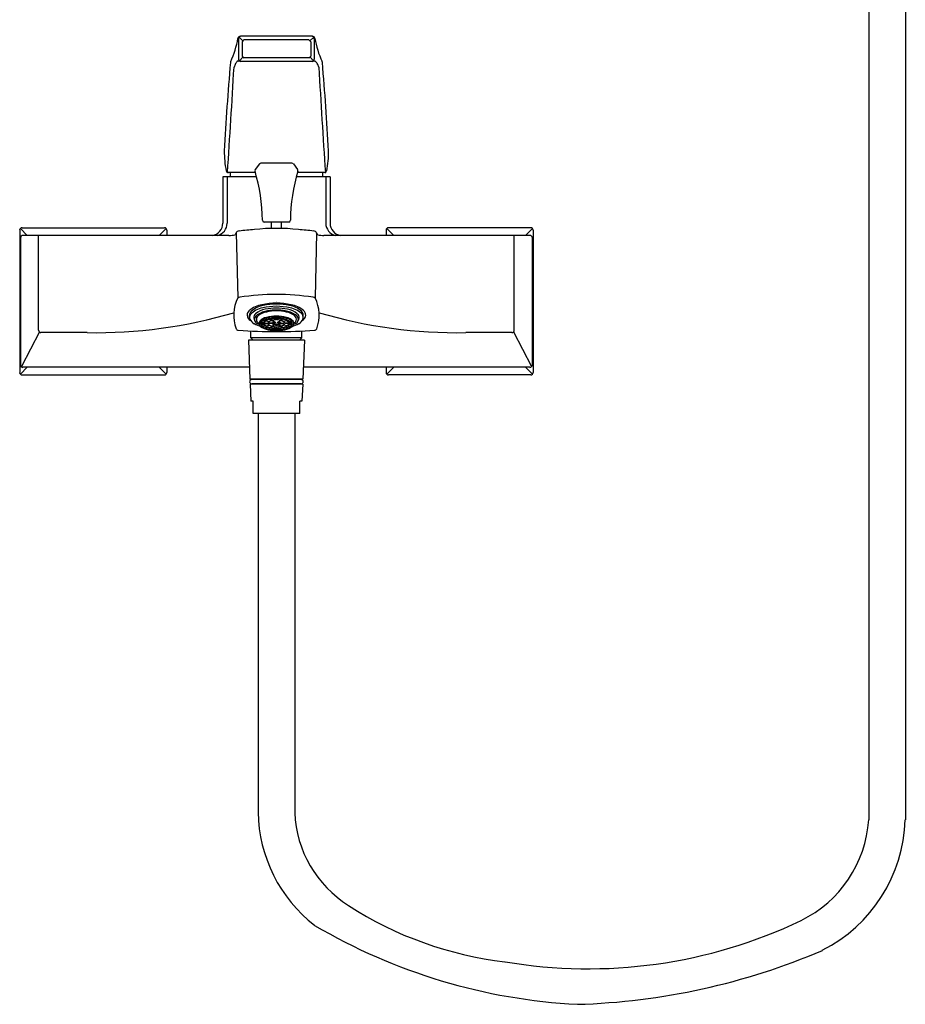
# Model space of a CAD drawing. Units: millimetres. Extents: x 4209.8 to 4226.1, y 204.1 to 230.9.
# Drawn here: x 4209.8 to 4224, y 204.1 to 220 of the extents above; entities that cross this region are included whole.
import ezdxf

# ---------------------------------------------------------------- set-up
doc = ezdxf.new("R2010")
doc.units = ezdxf.units.MM
doc.header["$LTSCALE"] = 0.64311
doc.header["$MEASUREMENT"] = 0
doc.layers.get('0').update_dxf_attribs({"color": 255, "linetype": 'CONTINUOUS'})
doc.layers.get('Defpoints').update_dxf_attribs({"linetype": 'CONTINUOUS'})
doc.styles.get("Standard").update_dxf_attribs({"font": 'txt', "width": 0.8})

msp = doc.modelspace()

# ---------------------------------------------------------------- linework, layer by layer
for p, q in [((4223.451, 221.319), (4223.451, 207.074)), ((4224.042, 221.319), (4224.042, 207.075)), ((4213.294, 219.668), (4213.294, 219.336)), ((4213.363, 219.635), (4213.301, 219.691)), ((4214.482, 219.706), (4213.325, 219.706)), ((4214.444, 219.635), (4214.506, 219.691)), ((4214.514, 219.668), (4214.514, 219.336)), ((4213.351, 219.617), (4213.351, 219.387)), ((4214.427, 219.646), (4213.38, 219.646)), ((4214.457, 219.617), (4214.457, 219.387)), ((4213.362, 219.37), (4213.307, 219.31)), ((4214.427, 219.357), (4213.38, 219.357)), ((4214.446, 219.37), (4214.5, 219.31)), ((4214.482, 219.298), (4213.325, 219.298)), ((4213.63, 217.648), (4213.563, 217.56)), ((4214.154, 217.66), (4213.653, 217.66)), ((4214.178, 217.648), (4214.244, 217.56)), ((4213.584, 217.441), (4213.039, 217.441)), ((4213.039, 217.441), (4213.039, 216.693)), ((4213.108, 217.441), (4213.108, 216.693)), ((4213.566, 217.508), (4213.124, 217.508)), ((4214.768, 217.441), (4214.224, 217.441)), ((4214.684, 217.508), (4214.242, 217.508)), ((4214.7, 217.441), (4214.7, 216.693)), ((4214.768, 217.441), (4214.768, 216.693)), ((4214.103, 216.711), (4213.705, 216.711)), ((4213.825, 216.609), (4213.825, 216.711)), ((4213.983, 216.609), (4213.983, 216.711)), ((4209.765, 216.58), (4209.765, 214.286)), ((4209.777, 216.607), (4209.888, 216.496)), ((4209.804, 216.619), (4212.098, 216.619)), ((4213.138, 216.496), (4209.817, 216.496)), ((4210.07, 214.968), (4210.07, 216.496)), ((4212.125, 216.607), (4212.014, 216.496)), ((4212.137, 216.58), (4212.137, 216.496)), ((4213.256, 216.538), (4213.282, 215.488)), ((4214.552, 216.538), (4214.526, 215.488)), ((4217.99, 216.496), (4214.67, 216.496)), ((4215.671, 216.58), (4215.671, 216.496)), ((4215.682, 216.607), (4215.794, 216.496)), ((4218.003, 216.619), (4215.71, 216.619)), ((4217.738, 214.968), (4217.738, 216.496)), ((4218.031, 216.607), (4217.92, 216.496)), ((4218.042, 216.58), (4218.042, 214.286)), ((4209.778, 216.457), (4209.778, 214.409)), ((4218.029, 216.457), (4218.029, 214.409)), ((4213.471, 215.174), (4213.471, 215.209)), ((4214.337, 215.174), (4214.337, 215.209)), ((4213.491, 215.12), (4213.491, 215.122)), ((4213.646, 215.08), (4213.703, 215.08)), ((4213.646, 215.077), (4213.703, 215.077)), ((4213.653, 215.103), (4213.708, 215.097)), ((4213.653, 215.054), (4213.708, 215.06)), ((4213.657, 215.109), (4213.712, 215.103)), ((4213.657, 215.048), (4213.712, 215.054)), ((4213.679, 215.131), (4213.728, 215.119)), ((4213.732, 215.122), (4213.682, 215.133)), ((4213.709, 215.08), (4213.766, 215.08)), ((4213.709, 215.077), (4213.766, 215.077)), ((4213.716, 215.152), (4213.756, 215.135)), ((4213.727, 215.156), (4213.767, 215.14)), ((4213.733, 215.118), (4213.783, 215.106)), ((4213.733, 215.04), (4213.783, 215.051)), ((4213.737, 215.12), (4213.786, 215.108)), ((4213.737, 215.037), (4213.786, 215.049)), ((4213.771, 215.17), (4213.8, 215.15)), ((4213.835, 215.08), (4213.772, 215.08)), ((4213.835, 215.077), (4213.772, 215.077)), ((4213.778, 215.172), (4213.807, 215.151)), ((4213.803, 215.148), (4213.831, 215.127)), ((4213.81, 215.149), (4213.838, 215.129)), ((4213.829, 215.181), (4213.844, 215.158)), ((4213.835, 215.125), (4213.866, 215.102)), ((4213.835, 215.032), (4213.866, 215.055)), ((4213.873, 215.104), (4213.842, 215.126)), ((4213.873, 215.053), (4213.842, 215.031)), ((4213.859, 215.16), (4213.845, 215.183)), ((4213.894, 215.089), (4213.876, 215.102)), ((4213.894, 215.068), (4213.876, 215.055)), ((4213.9, 215.185), (4213.9, 215.162)), ((4213.9, 215.159), (4213.9, 215.136)), ((4213.908, 215.185), (4213.908, 215.162)), ((4213.908, 215.159), (4213.908, 215.136)), ((4213.914, 215.089), (4213.932, 215.102)), ((4213.914, 215.068), (4213.932, 215.055)), ((4213.935, 215.104), (4213.966, 215.126)), ((4213.935, 215.053), (4213.966, 215.031)), ((4213.973, 215.125), (4213.942, 215.102)), ((4213.973, 215.032), (4213.942, 215.055)), ((4213.948, 215.16), (4213.963, 215.183)), ((4213.978, 215.181), (4213.963, 215.158)), ((4213.998, 215.149), (4213.969, 215.129)), ((4213.973, 215.08), (4214.036, 215.08)), ((4213.973, 215.077), (4214.036, 215.077)), ((4214.005, 215.148), (4213.976, 215.127)), ((4214.029, 215.172), (4214.001, 215.151)), ((4214.036, 215.17), (4214.008, 215.15)), ((4214.071, 215.12), (4214.021, 215.108)), ((4214.071, 215.037), (4214.021, 215.049)), ((4214.074, 215.118), (4214.025, 215.106)), ((4214.074, 215.04), (4214.025, 215.051)), ((4214.08, 215.156), (4214.04, 215.14)), ((4214.099, 215.08), (4214.042, 215.08)), ((4214.099, 215.077), (4214.042, 215.077)), ((4214.092, 215.152), (4214.051, 215.135)), ((4214.076, 215.122), (4214.125, 215.133)), ((4214.129, 215.131), (4214.08, 215.119)), ((4214.151, 215.109), (4214.096, 215.103)), ((4214.151, 215.048), (4214.096, 215.054)), ((4214.155, 215.103), (4214.1, 215.097)), ((4214.155, 215.054), (4214.1, 215.06)), ((4214.162, 215.08), (4214.105, 215.08)), ((4214.162, 215.077), (4214.105, 215.077)), ((4214.316, 215.12), (4214.316, 215.122)), ((4210.082, 214.943), (4209.792, 214.382)), ((4213.491, 214.845), (4213.491, 214.956)), ((4213.679, 215.027), (4213.728, 215.038)), ((4213.732, 215.036), (4213.682, 215.024)), ((4213.716, 215.005), (4213.756, 215.022)), ((4213.727, 215.001), (4213.767, 215.017)), ((4213.771, 214.987), (4213.8, 215.007)), ((4213.778, 214.985), (4213.807, 215.006)), ((4213.803, 215.009), (4213.831, 215.03)), ((4213.81, 215.008), (4213.838, 215.028)), ((4213.829, 214.976), (4213.844, 214.999)), ((4213.859, 214.997), (4213.845, 214.975)), ((4213.9, 214.998), (4213.9, 215.021)), ((4213.9, 214.972), (4213.9, 214.995)), ((4213.908, 214.998), (4213.908, 215.021)), ((4213.908, 214.972), (4213.908, 214.995)), ((4213.948, 214.997), (4213.963, 214.975)), ((4213.978, 214.976), (4213.963, 214.999)), ((4213.998, 215.008), (4213.969, 215.028)), ((4214.005, 215.009), (4213.976, 215.03)), ((4214.029, 214.985), (4214.001, 215.006)), ((4214.036, 214.987), (4214.008, 215.007)), ((4214.08, 215.001), (4214.04, 215.017)), ((4214.092, 215.005), (4214.051, 215.022)), ((4214.076, 215.036), (4214.125, 215.024)), ((4214.129, 215.027), (4214.08, 215.038)), ((4214.316, 214.845), (4214.316, 214.956)), ((4217.725, 214.943), (4218.016, 214.382)), ((4214.357, 214.807), (4213.451, 214.807)), ((4213.451, 214.807), (4213.477, 214.177)), ((4214.316, 214.845), (4213.491, 214.845)), ((4213.491, 214.845), (4213.53, 214.807)), ((4214.316, 214.845), (4214.278, 214.807)), ((4214.357, 214.807), (4214.33, 214.177)), ((4209.777, 214.259), (4209.888, 214.37)), ((4213.469, 214.37), (4209.817, 214.37)), ((4212.125, 214.259), (4212.014, 214.37)), ((4212.137, 214.37), (4212.137, 214.286)), ((4217.99, 214.37), (4214.338, 214.37)), ((4215.671, 214.37), (4215.671, 214.286)), ((4215.682, 214.259), (4215.794, 214.37)), ((4218.031, 214.259), (4217.92, 214.37)), ((4209.804, 214.247), (4212.098, 214.247)), ((4214.33, 214.177), (4213.477, 214.177)), ((4214.327, 214.098), (4213.481, 214.098)), ((4213.481, 214.098), (4213.492, 213.823)), ((4214.302, 214.173), (4213.506, 214.173)), ((4214.302, 214.103), (4213.506, 214.103)), ((4213.51, 214.177), (4213.51, 214.173)), ((4213.51, 214.177), (4213.51, 214.173)), ((4213.51, 214.103), (4213.51, 214.098)), ((4214.297, 214.177), (4214.297, 214.173)), ((4214.297, 214.103), (4214.297, 214.098)), ((4214.327, 214.098), (4214.316, 213.823)), ((4218.003, 214.247), (4215.71, 214.247)), ((4213.529, 213.823), (4213.492, 213.823)), ((4213.529, 213.626), (4213.529, 213.823)), ((4214.316, 213.823), (4214.279, 213.823)), ((4214.279, 213.626), (4214.279, 213.823)), ((4214.279, 213.626), (4213.529, 213.626)), ((4213.608, 213.626), (4213.608, 207.199)), ((4214.199, 213.626), (4214.199, 207.191))]:
    msp.add_line(p, q)
for centre, radius, start, end in [((4211.838, 219.921), 1.467, 334.9744, 350.2281), ((4213.323, 219.666), 0.0394, 89.8609, 170.2281), ((4213.331, 219.668), 0.0375, 99.3121, 181.1766), ((4214.476, 219.668), 0.0375, 358.8234, 80.6879), ((4214.485, 219.666), 0.0394, 9.7719, 90.1391), ((4215.969, 219.921), 1.467, 189.7719, 205.0256), ((4213.404, 219.594), 0.0576, 114.0798, 156.3126), ((4214.404, 219.594), 0.0576, 23.6874, 65.9202), ((4213.343, 219.345), 0.0506, 190.6609, 248.8504), ((4213.404, 219.41), 0.0576, 203.6874, 245.9202), ((4214.404, 219.41), 0.0576, 294.0798, 336.3126), ((4214.464, 219.345), 0.0506, 291.1496, 349.3391), ((4251.323, 215.907), 38.309, 174.943, 177.0808), ((4075.741, 226.896), 137.694, 356.09169, 356.79922), ((4213.215, 219.279), 0.0517, 154.9744, 174.943), ((4213.685, 219.042), 0.493, 153.0754, 160.3618), ((4213.334, 219.221), 0.0997, 118.6874, 153.4086), ((4213.296, 219.32), 0.0153, 230.9437, 317.4547), ((4214.512, 219.32), 0.0153, 222.5453, 309.0563), ((4214.474, 219.221), 0.0997, 26.5914, 61.3126), ((4214.123, 219.042), 0.493, 19.6382, 26.9246), ((4352.067, 226.896), 137.694, 183.20078, 183.90831), ((4214.593, 219.279), 0.0517, 5.057, 25.0256), ((4176.484, 215.907), 38.309, 2.9192, 5.057), ((4214.514, 217.833), 1.451, 179.0233, 191.7963), ((4213.294, 217.833), 1.451, 348.2037, 0.9767), ((4213.654, 217.63), 0.03, 91.2463, 142.9748), ((4214.154, 217.63), 0.03, 37.0252, 88.7537), ((4213.133, 217.547), 0.0407, 195.5301, 256.1731), ((4214.386, 217.464), 1.23, 177.9391, 181.0567), ((4213.588, 217.541), 0.031, 142.9748, 197.5747), ((4210.663, 216.689), 3.016, 0.9725, 16.2388), ((4217.144, 216.689), 3.016, 163.7612, 179.0275), ((4214.219, 217.541), 0.031, 342.4253, 37.0252), ((4213.422, 217.464), 1.23, 358.9433, 2.0609), ((4214.674, 217.547), 0.0407, 283.8269, 344.4699), ((4212.843, 216.691), 0.196, 277.1212, 0.6905), ((4212.908, 216.692), 0.2, 282.2561, 0.3913), ((4213.708, 216.74), 0.0295, 179.6365, 263.8891), ((4214.1, 216.74), 0.0295, 276.1109, 0.3635), ((4214.9, 216.692), 0.2, 179.6087, 257.7439), ((4214.964, 216.691), 0.196, 179.3095, 262.8788), ((4209.804, 216.58), 0.0394, 89.9964, 180.0036), ((4209.818, 216.457), 0.0394, 90.406, 179.9799), ((4212.098, 216.58), 0.0394, 359.9964, 90), ((4213.135, 216.96), 0.464, 270.3996, 282.8994), ((4213.747, 216.2), 0.595, 145.7252, 148.8458), ((4213.298, 216.523), 0.0452, 84.3937, 161.0757), ((4231.345, 25.288), 192.128, 95.31477, 95.38843), ((4213.904, 213.312), 3.298, 83.822, 96.178), ((4196.462, 25.288), 192.128, 84.61157, 84.68523), ((4214.509, 216.523), 0.0452, 18.9243, 95.6063), ((4214.06, 216.2), 0.595, 31.1542, 34.2748), ((4214.673, 216.96), 0.464, 257.1006, 269.6004), ((4215.71, 216.58), 0.0394, 90, 180.0036), ((4217.99, 216.457), 0.0394, 0.0201, 89.594), ((4218.003, 216.58), 0.0394, 359.9964, 90.0036), ((4213.904, 211.504), 4.04, 81.5844, 98.4156), ((4213.821, 215.21), 0.607, 152.783, 200.9555), ((4213.312, 215.458), 0.0422, 89.3604, 136.2176), ((4213.749, 214.942), 0.444, 100.7189, 129.3655), ((4213.758, 214.982), 0.39, 99.6903, 131.3529), ((4213.904, 214.33), 1.075, 77.2191, 102.7809), ((4213.904, 214.342), 1.046, 78.3193, 101.6807), ((4214.05, 214.982), 0.39, 48.6471, 80.3097), ((4214.059, 214.942), 0.444, 50.6345, 79.2811), ((4214.496, 215.458), 0.0422, 43.7824, 90.6396), ((4213.987, 215.21), 0.607, 339.0445, 27.217), ((4210.973, 222.903), 7.975, 269.1366, 286.336), ((4213.528, 215.211), 0.0967, 129.3655, 182.1022), ((4213.543, 215.223), 0.113, 188.221, 240.306), ((4213.557, 215.209), 0.0866, 131.3529, 179.9973), ((4213.55, 215.174), 0.0796, 145.4123, 201.9083), ((4213.727, 215.014), 0.317, 97.9395, 139.7089), ((4213.617, 215.172), 0.0797, 129.4258, 184.906), ((4213.657, 215.123), 0.112, 123.4349, 159.0094), ((4213.781, 214.976), 0.335, 99.7817, 129.8462), ((4213.824, 214.859), 0.425, 98.3542, 122.5946), ((4213.801, 214.959), 0.308, 101.1977, 128.8592), ((4213.904, 214.369), 0.984, 77.0209, 102.9791), ((4213.904, 214.489), 0.836, 77.597, 102.403), ((4213.904, 214.557), 0.722, 76.9731, 103.0269), ((4213.904, 214.479), 0.813, 79.9967, 100.0033), ((4213.983, 214.859), 0.425, 57.4054, 81.6458), ((4214.007, 214.959), 0.308, 51.1408, 78.8023), ((4214.026, 214.976), 0.335, 50.1538, 80.2183), ((4214.081, 215.014), 0.317, 40.2911, 82.0605), ((4214.15, 215.123), 0.112, 20.9906, 56.5651), ((4214.191, 215.172), 0.0797, 355.094, 50.5742), ((4214.25, 215.209), 0.0866, 0.0027, 48.6471), ((4214.265, 215.223), 0.113, 299.694, 351.779), ((4214.257, 215.174), 0.0796, 338.0917, 34.5877), ((4214.279, 215.211), 0.0967, 357.8978, 50.6345), ((4216.835, 222.903), 7.975, 253.664, 270.8634), ((4213.622, 215.215), 0.162, 206.1182, 241.118), ((4213.683, 215.197), 0.149, 192.5535, 210.153), ((4213.78, 215.477), 0.467, 239.6244, 253.9706), ((4213.63, 215.146), 0.0795, 167.2654, 265.4471), ((4213.649, 215.145), 0.0678, 127.8893, 196.1205), ((4213.799, 215.2), 0.227, 199.1029, 215.5199), ((4213.68, 215.078), 0.0571, 141.8465, 234.8707), ((4213.779, 214.984), 0.193, 100.9549, 138.324), ((4213.69, 215.08), 0.0439, 147.5689, 179.1634), ((4213.69, 215.078), 0.0439, 180.8366, 212.4311), ((4213.754, 215.031), 0.124, 127.0313, 141.0969), ((4213.77, 215.015), 0.147, 111.3747, 126.2802), ((4213.742, 215.078), 0.0387, 150.6003, 176.6923), ((4213.742, 215.079), 0.0387, 183.3077, 209.3997), ((4213.762, 215.073), 0.0532, 122.4285, 171.8354), ((4213.762, 215.085), 0.0532, 188.1646, 237.5715), ((4213.796, 215.033), 0.11, 128.4427, 140.0496), ((4213.796, 215.125), 0.11, 219.9504, 231.5573), ((4213.853, 214.832), 0.348, 103.6329, 111.2789), ((4213.796, 215.033), 0.11, 111.3275, 125.9736), ((4213.85, 214.942), 0.211, 102.7714, 122.2756), ((4213.904, 214.567), 0.628, 75.1216, 104.8784), ((4213.803, 215.074), 0.0376, 123.3228, 170.9411), ((4213.803, 215.083), 0.0376, 189.0589, 236.6772), ((4213.845, 214.946), 0.208, 102.4802, 111.8822), ((4213.829, 215.059), 0.0607, 113.3606, 159.5226), ((4213.829, 215.098), 0.0607, 200.4774, 246.6394), ((4213.901, 214.618), 0.567, 97.2766, 102.5314), ((4213.865, 214.983), 0.148, 103.0205, 122.0272), ((4213.865, 215.174), 0.148, 237.9728, 256.9795), ((4213.899, 214.883), 0.25, 104.8861, 112.1695), ((4213.906, 214.701), 0.462, 97.6528, 102.3727), ((4213.904, 214.715), 0.444, 90.4866, 102.1945), ((4213.878, 215.052), 0.0516, 103.9996, 147.3775), ((4213.878, 215.105), 0.0516, 212.6225, 256.0004), ((4213.9, 214.858), 0.277, 89.9325, 102.7471), ((4213.874, 215.064), 0.0369, 97.8074, 153.5697), ((4213.859, 214.838), 0.242, 85.7913, 94.2087), ((4213.874, 215.094), 0.0369, 206.4303, 262.1926), ((4213.859, 215.319), 0.242, 265.7913, 274.2087), ((4213.901, 214.618), 0.567, 90.1496, 95.7326), ((4213.901, 214.732), 0.43, 90.1222, 95.5149), ((4213.055, 213.949), 1.41, 53.8662, 54.7567), ((4213.055, 216.208), 1.41, 305.2433, 306.1338), ((4213.904, 215.198), 0.149, 257.7677, 281.9352), ((4213.89, 215.072), 0.016, 102.4661, 148.911), ((4213.89, 215.085), 0.016, 211.089, 257.5339), ((4213.904, 215.198), 0.145, 258.8819, 281.1181), ((4213.904, 215.132), 0.0645, 260.874, 279.126), ((4213.906, 214.618), 0.567, 84.2674, 89.8504), ((4213.907, 214.732), 0.43, 84.4851, 89.8778), ((4213.904, 214.715), 0.444, 77.8055, 89.5134), ((4213.908, 214.858), 0.277, 77.2529, 90.0675), ((4214.752, 213.949), 1.41, 125.2433, 126.1338), ((4213.917, 215.072), 0.016, 31.089, 77.5339), ((4213.917, 215.085), 0.016, 282.4661, 328.911), ((4214.752, 216.208), 1.41, 233.8662, 234.7567), ((4213.949, 214.838), 0.242, 85.7913, 94.2087), ((4213.949, 215.319), 0.242, 265.7913, 274.2087), ((4213.934, 215.064), 0.0369, 26.4303, 82.1926), ((4213.934, 215.094), 0.0369, 277.8074, 333.5697), ((4213.929, 215.052), 0.0516, 32.6225, 76.0004), ((4213.929, 215.105), 0.0516, 283.9996, 327.3775), ((4213.902, 214.701), 0.462, 77.6273, 82.3472), ((4213.908, 214.883), 0.25, 67.8305, 75.1139), ((4213.943, 214.983), 0.148, 57.9728, 76.9795), ((4213.943, 215.174), 0.148, 283.0205, 302.0272), ((4213.906, 214.618), 0.567, 77.4686, 82.7234), ((4213.979, 215.059), 0.0607, 20.4774, 66.6394), ((4213.979, 215.098), 0.0607, 293.3606, 339.5226), ((4213.958, 214.942), 0.211, 57.7244, 77.2286), ((4213.963, 214.946), 0.208, 68.1178, 77.5198), ((4214.004, 215.074), 0.0376, 9.0589, 56.6772), ((4214.004, 215.083), 0.0376, 303.3228, 350.9411), ((4213.954, 214.832), 0.348, 68.7211, 76.3671), ((4214.011, 215.033), 0.11, 54.0264, 68.6725), ((4214.028, 214.984), 0.193, 41.676, 79.0451), ((4214.046, 215.073), 0.0532, 8.1646, 57.5715), ((4214.046, 215.085), 0.0532, 302.4285, 351.8354), ((4214.011, 215.033), 0.11, 39.9504, 51.5573), ((4214.011, 215.125), 0.11, 308.4427, 320.0496), ((4214.038, 215.015), 0.147, 53.7198, 68.6253), ((4214.066, 215.078), 0.0387, 3.3077, 29.3997), ((4214.066, 215.079), 0.0387, 330.6003, 356.6923), ((4214.054, 215.031), 0.124, 38.9031, 52.9687), ((4214.118, 215.08), 0.0439, 0.8366, 32.4311), ((4214.118, 215.078), 0.0439, 327.5689, 359.1634), ((4214.028, 215.477), 0.467, 286.0294, 300.3756), ((4214.128, 215.078), 0.0571, 305.1293, 38.1535), ((4214.178, 215.146), 0.0795, 274.5529, 12.7346), ((4214.009, 215.2), 0.227, 324.4801, 340.8971), ((4214.158, 215.145), 0.0678, 343.8795, 52.1107), ((4214.124, 215.197), 0.149, 329.847, 347.4465), ((4214.186, 215.215), 0.162, 298.882, 333.8818), ((4210.115, 214.974), 0.0454, 187.8224, 260.883), ((4210.48, 175.118), 39.814, 89.4641, 90.5363), ((4213.292, 215.006), 0.0394, 199.5653, 266.0497), ((4213.904, 223.885), 8.939, 266.0558, 273.9442), ((4213.819, 215.252), 0.281, 232.0218, 259.6907), ((4213.754, 215.126), 0.124, 218.9031, 232.9687), ((4213.77, 215.142), 0.147, 233.7198, 248.6253), ((4213.853, 215.325), 0.348, 248.7211, 256.3671), ((4213.796, 215.125), 0.11, 234.0264, 248.6725), ((4213.85, 215.215), 0.211, 237.7244, 257.2286), ((4213.845, 215.211), 0.208, 248.1178, 257.5198), ((4213.904, 215.606), 0.645, 257.9529, 282.0471), ((4213.901, 215.539), 0.567, 257.4686, 262.7234), ((4213.899, 215.274), 0.25, 247.8305, 255.1139), ((4213.906, 215.457), 0.462, 257.6273, 262.3472), ((4213.904, 215.442), 0.444, 257.8055, 269.5134), ((4213.9, 215.299), 0.277, 257.2529, 270.0675), ((4213.903, 215.304), 0.28, 257.2728, 282.9561), ((4213.901, 215.539), 0.567, 264.2674, 269.8504), ((4213.901, 215.425), 0.43, 264.4851, 269.8778), ((4213.908, 215.299), 0.277, 269.9325, 282.7471), ((4213.904, 215.442), 0.444, 270.4866, 282.1945), ((4213.907, 215.425), 0.43, 270.1222, 275.5149), ((4213.906, 215.539), 0.567, 270.1496, 275.7326), ((4213.902, 215.457), 0.462, 277.6528, 282.3727), ((4213.908, 215.274), 0.25, 284.8861, 292.1695), ((4213.906, 215.539), 0.567, 277.2766, 282.5314), ((4213.958, 215.215), 0.211, 282.7714, 302.2756), ((4213.963, 215.211), 0.208, 282.4802, 291.8822), ((4213.954, 215.325), 0.348, 283.6329, 291.2789), ((4213.988, 215.252), 0.281, 280.3093, 307.9782), ((4214.011, 215.125), 0.11, 291.3275, 305.9736), ((4214.038, 215.142), 0.147, 291.3747, 306.2802), ((4214.054, 215.126), 0.124, 307.0313, 321.0969), ((4214.516, 215.006), 0.0394, 273.9503, 340.4347), ((4217.327, 175.118), 39.814, 89.4637, 90.5359), ((4217.693, 214.974), 0.0454, 279.117, 352.1776), ((4209.804, 214.286), 0.0394, 179.9964, 270.0036), ((4209.818, 214.409), 0.0394, 180.0201, 269.594), ((4212.098, 214.286), 0.0394, 270, 0.0036), ((4215.71, 214.286), 0.0394, 179.9964, 270), ((4217.99, 214.409), 0.0394, 270.406, 359.9799), ((4218.003, 214.286), 0.0394, 269.9964, 0.0036), ((4213.506, 214.138), 0.035, 90.0043, 270), ((4214.302, 214.138), 0.035, 270, 89.9957), ((4215.959, 207.233), 2.35, 180.8366, 232.2191), ((4216.049, 207.265), 1.851, 182.3018, 237.927), ((4221.511, 207.204), 1.945, 295.9489, 356.1863), ((4221.589, 207.158), 2.453, 297.0318, 358.064), ((4218.248, 210.585), 5.833, 236.9339, 263.507), ((4219.238, 213.396), 9.306, 239.5277, 267.0326), ((4218.93, 212.619), 7.944, 260.2805, 295.5943), ((4218.446, 214.909), 10.811, 271.643, 293.1974)]:
    msp.add_arc(centre, radius, start, end)

# ---------------------------------------------------------------- texts
at = {"layer": 'Defpoints'}
for tag, p, s in [('MODELNUMBER', (4213.904, 215.43), 'K-23369T-4'), ('TRADENAME', (4213.904, 215.428), 'MEMOIRS'), ('PRODUCT', (4213.904, 215.427), 'BATH AND SHOWER FAUCET')]:
    msp.add_attdef(tag, p, s, height=0.001, dxfattribs=at)

doc.saveas('drawing.dxf')
